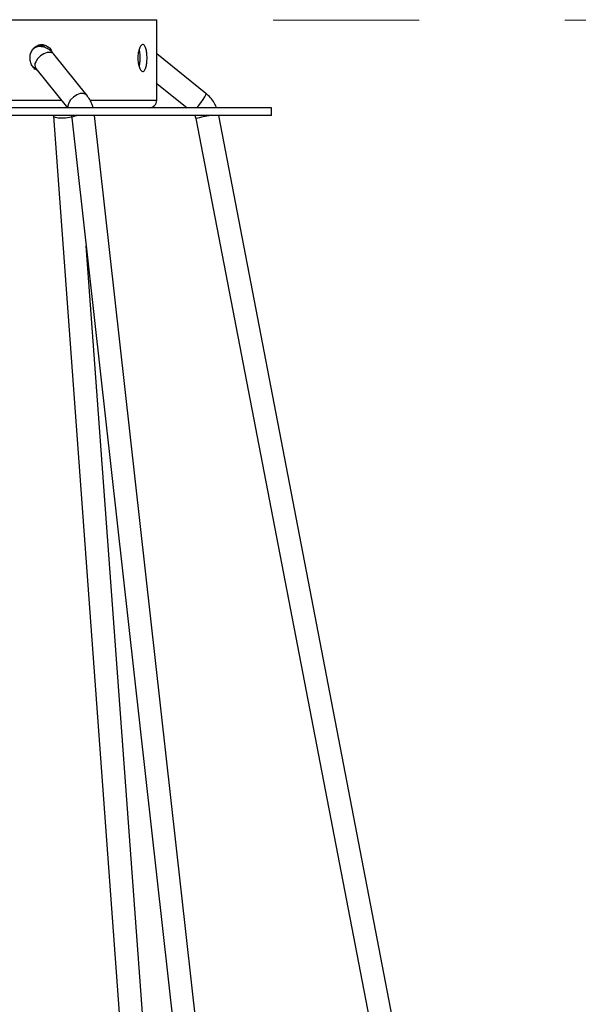
# Model space of a CAD drawing. Units: millimetres. Extents: x 7 to 294, y 9 to 311.
# Drawn here: x 138 to 148, y 210 to 227 of the extents above; entities that cross this region are included whole.
import ezdxf

# ---------------------------------------------------------------- set-up
doc = ezdxf.new("R2010")
doc.units = ezdxf.units.MM
doc.linetypes.add('CENTERX2', pattern=[20.32, 12.7, -2.54, 2.54, -2.54])
doc.layers.add('FORMAT', color=7, linetype='Continuous')

msp = doc.modelspace()

# ---------------------------------------------------------------- linework, layer by layer
at = {"color": 7, "linetype": 'Continuous', "lineweight": 25}
for p, q in [((132.68943, 227.18637), (140.68943, 227.18637)), ((140.68943, 225.78637), (140.68943, 227.18637)), ((138.64648, 226.71971), (138.62676, 226.71971)), ((138.64882, 226.7197), (138.62923, 226.7197)), ((138.65287, 226.71965), (138.64882, 226.7197)), ((139.47312, 225.87175), (138.89817, 226.58711)), ((141.54719, 225.90312), (140.68943, 226.58942)), ((138.57299, 226.33053), (138.59713, 226.32316)), ((138.58395, 226.33932), (138.58638, 226.33653)), ((138.58638, 226.33653), (139.13572, 225.65304)), ((138.58757, 226.32557), (138.59087, 226.31762)), ((140.68943, 226.07714), (141.21949, 225.65304)), ((142.68943, 225.65304), (130.68943, 225.65304)), ((142.68943, 225.5197), (142.68943, 225.65304)), ((142.68943, 225.5197), (130.68943, 225.5197)), ((138.8937, 225.50571), (143.38067, 164.33876)), ((139.21027, 225.48149), (147.35375, 152.7844)), ((147.75126, 152.82893), (139.60849, 225.5197)), ((141.35332, 225.5197), (141.37207, 225.46558)), ((141.37207, 225.46558), (156.70605, 145.93232)), ((157.08193, 146.09568), (141.76901, 225.5197)), ((143.77849, 164.38314), (139.46026, 223.24984))]:
    msp.add_line(p, q, dxfattribs=at)
at = {"color": 8, "linetype": 'Continuous', "lineweight": 25}
for p, q in [((135.9012, 225.78637), (139.02855, 225.78637)), ((139.53668, 225.78637), (140.68943, 225.78637))]:
    msp.add_line(p, q, dxfattribs=at)
at = {"color": 7, "linetype": 'Continuous', "lineweight": 25, "flags": 128}
msp.add_lwpolyline([(138.62923, 226.7197), (138.59913, 226.71667), (138.56047, 226.7033)], dxfattribs=at)
at = {"color": 8, "linetype": 'Continuous', "lineweight": 25, "flags": 128}
for points in [[(138.89817, 226.58711), (138.88164, 226.60238), (138.8377, 226.61832), (138.78225, 226.61538), (138.72198, 226.59392), (138.66416, 226.55652), (138.61576, 226.5077), (138.58262, 226.45335)], [(138.53328, 226.37062), (138.56216, 226.3465), (138.59055, 226.33135)], [(139.47312, 225.87175), (139.45659, 225.88702), (139.41265, 225.90296), (139.3572, 225.90001), (139.29693, 225.87855), (139.23911, 225.84116), (139.19071, 225.79234), (139.15757, 225.73799)], [(141.38391, 225.65304), (141.41544, 225.68751), (141.45942, 225.74098), (141.49891, 225.79518), (141.52915, 225.84355), (141.5465, 225.88028), (141.54887, 225.90092), (141.54719, 225.90312)], [(139.15757, 225.73799), (139.14369, 225.68466), (139.14602, 225.65304)], [(139.21013, 225.48964), (139.17108, 225.48165), (139.10356, 225.47325), (139.0348, 225.47052), (138.97307, 225.47381), (138.92583, 225.48271), (138.89878, 225.49614), (138.89372, 225.50549)], [(139.24658, 225.50267), (139.21719, 225.49033), (139.21027, 225.48149)], [(139.31865, 225.5197), (139.29556, 225.51515), (139.24658, 225.50267)]]:
    msp.add_lwpolyline(points, dxfattribs=at)
at = {"color": 8, "linetype": 'Continuous', "lineweight": 25}
for centre, radius, start, end in [((138.65107, 226.55728), 0.16244, 90.794657, 141.473644), ((138.67658, 226.39791), 0.1091, 149.454574, 214.236606), ((142.09857, 222.66924), 2.88917, 99.389023, 104.563498)]:
    msp.add_arc(centre, radius, start, end, dxfattribs=at)
at = {"color": 7, "linetype": 'Continuous', "lineweight": 25}
msp.add_arc((140.5561, 225.78637), 0.13333, 270, 0, dxfattribs=at)
for points, knots in [([(138.61055, 226.30646), (138.60718, 226.3075), (138.58177, 226.31536), (138.54196, 226.35366), (138.50053, 226.41706), (138.4812, 226.49439), (138.48557, 226.5739), (138.51325, 226.64743), (138.5608, 226.70658), (138.62258, 226.74474), (138.69112, 226.75746), (138.75906, 226.74362), (138.8169, 226.70379), (138.85392, 226.66048), (138.86348, 226.62945), (138.86547, 226.62303)], [0, 0, 0, 0, 0.01337641, 0.1009397, 0.18863291, 0.27632887, 0.36389549, 0.45140275, 0.53901307, 0.62672814, 0.71438628, 0.80191494, 0.8894433, 0.97710083, 1, 1, 1, 1]), ([(138.89817, 226.58711), (138.88622, 226.60095), (138.85689, 226.63494), (138.80264, 226.6771), (138.73526, 226.7088), (138.68245, 226.71912), (138.65372, 226.71962), (138.64882, 226.7197)], [0, 0, 0, 0, 0.18666739, 0.45856175, 0.7086682, 0.95032032, 1, 1, 1, 1]), ([(138.65658, 226.74636), (138.66798, 226.74453), (138.70158, 226.73912), (138.7349, 226.71975), (138.74994, 226.6992), (138.75058, 226.69833)], [0, 0, 0, 0, 0.32994805, 0.97181569, 1, 1, 1, 1]), ([(138.74747, 226.70166), (138.73605, 226.70618), (138.71368, 226.71503), (138.68968, 226.7161), (138.67793, 226.71661)], [0, 0, 0, 0, 0.51054221, 1, 1, 1, 1]), ([(140.5216, 226.5197), (140.5216, 226.50429), (140.52117, 226.48913), (140.51946, 226.4593), (140.51817, 226.44448), (140.51475, 226.41623), (140.51265, 226.40282), (140.50764, 226.37746), (140.50469, 226.36546), (140.49816, 226.34394), (140.49456, 226.33428), (140.48662, 226.31722), (140.48233, 226.30998), (140.47332, 226.29834), (140.46852, 226.29386), (140.45854, 226.28786), (140.45345, 226.28638), (140.44304, 226.28636), (140.43767, 226.28788), (140.42711, 226.29383), (140.4219, 226.29824), (140.41164, 226.30992), (140.40661, 226.31722), (140.3972, 226.33411), (140.39275, 226.34375), (140.38445, 226.36552), (140.38073, 226.37732), (140.37418, 226.40258), (140.37132, 226.41621), (140.36672, 226.44448), (140.36497, 226.45903), (140.36261, 226.48893), (140.362, 226.50439), (140.36199, 226.53485), (140.36258, 226.54999), (140.36494, 226.58008), (140.36671, 226.59482), (140.37127, 226.62291), (140.37409, 226.63646), (140.3807, 226.66201), (140.38442, 226.67377), (140.3926, 226.6953), (140.39713, 226.70516), (140.40657, 226.72213), (140.41151, 226.72931), (140.42175, 226.74103), (140.42707, 226.74554), (140.43759, 226.7515), (140.44285, 226.75302), (140.45339, 226.75305), (140.45851, 226.75155), (140.46839, 226.74565), (140.47321, 226.74119), (140.4823, 226.72949), (140.48653, 226.72233), (140.49444, 226.70543), (140.49812, 226.69559), (140.50466, 226.67407), (140.50755, 226.66234), (140.51261, 226.63688), (140.51474, 226.62328), (140.51984, 226.58118), (140.5216, 226.55054), (140.5216, 226.5197)], [0, 0, 0, 0, 0.03125, 0.03125, 0.0625, 0.0625, 0.09375, 0.09375, 0.125, 0.125, 0.15625, 0.15625, 0.1875, 0.1875, 0.21875, 0.21875, 0.25, 0.25, 0.28125, 0.28125, 0.3125, 0.3125, 0.34375, 0.34375, 0.375, 0.375, 0.40625, 0.40625, 0.4375, 0.4375, 0.46875, 0.46875, 0.5, 0.5, 0.53125, 0.53125, 0.5625, 0.5625, 0.59375, 0.59375, 0.625, 0.625, 0.65625, 0.65625, 0.6875, 0.6875, 0.71875, 0.71875, 0.75, 0.75, 0.78125, 0.78125, 0.8125, 0.8125, 0.84375, 0.84375, 0.875, 0.875, 0.90625, 0.90625, 0.9375, 0.9375, 1, 1, 1, 1]), ([(140.38141, 226.65971), (140.38303, 226.65399), (140.39004, 226.62917), (140.39484, 226.57878), (140.39574, 226.53625), (140.39609, 226.5197)], [0, 0, 0, 0, 0.154752521, 0.671123618, 1, 1, 1, 1]), ([(140.39609, 226.5197), (140.39547, 226.49324), (140.39427, 226.4421), (140.38598, 226.39936), (140.38198, 226.37874)], [0, 0, 0, 0, 0.51756886, 1, 1, 1, 1]), ([(139.58081, 225.65304), (139.5772, 225.66741), (139.56432, 225.71866), (139.52891, 225.79373), (139.4907, 225.84716), (139.47312, 225.87175)], [0, 0, 0, 0, 0.17386442, 0.61987829, 1, 1, 1, 1]), ([(141.72939, 225.65304), (141.72144, 225.67367), (141.69991, 225.72951), (141.64513, 225.80845), (141.58883, 225.86883), (141.55437, 225.89721), (141.54719, 225.90312)], [0, 0, 0, 0, 0.21090437, 0.57088683, 0.91062229, 1, 1, 1, 1]), ([(139.20399, 225.5197), (139.20414, 225.51918), (139.20747, 225.50792), (139.20891, 225.49439), (139.21027, 225.48149)], [0, 0, 0, 0, 0.046268268, 1, 1, 1, 1])]:
    msp.add_open_spline(points, degree=3, knots=knots, dxfattribs=at)
at = {"layer": 'FORMAT', "color": 7, "linetype": 'CENTERX2', "lineweight": 18}
msp.add_line((107.15595, 227.17559), (166.21367, 227.17559), dxfattribs=at)

doc.saveas('drawing.dxf')
